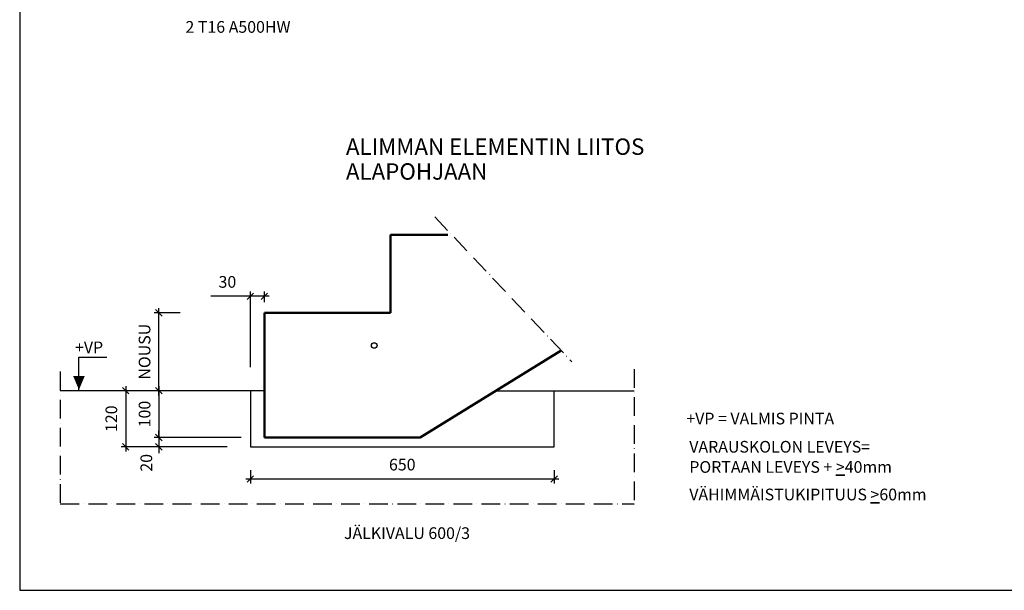
# Model space of a CAD drawing. Units: millimetres. Extents: x 52 to 3958, y 45 to 2807.
# Drawn here: x 52 to 2159, y 45 to 1266 of the extents above; entities that cross this region are included whole.
import ezdxf

# ---------------------------------------------------------------- set-up
doc = ezdxf.new("R2010")
doc.units = ezdxf.units.MM
doc.header["$LTSCALE"] = 10
doc.linetypes.add('PKV', pattern=[6, 4, -1, 0, -1])
doc.layers.add('APUVIIVAT', color=1, linetype='Continuous')
for name, color, linetype, lineweight in [('MITAT', 2, 'Continuous', 25), ('NIMIÖ RAAMIT', 6, 'Continuous', 25), ('RAKENTEET', 4, 'Continuous', 50), ('TEKSTIT', 7, 'Continuous', 35)]:
    doc.layers.add(name, color=color, linetype=linetype, lineweight=lineweight)
doc.styles.add('ROMANS', font='romans.shx')
doc.dimstyles.new('ISO-25', dxfattribs={"dimscale": 10, "dimtxt": 2.5, "dimasz": 1.4, "dimexe": 1, "dimexo": 5, "dimgap": 1.5, "dimtad": 1, "dimdec": 0, "dimtxsty": 'ROMANS', "dimblk": 'OBLIQUE', "dimcen": 2.5, "dimdle": 1, "dimazin": 0, "dimtfac": 1, "dimtdec": 0, "dimtmove": 0, "dimatfit": 3, "dimldrblk": 'NONE', "dimfxl": 1, "dimarcsym": 0})
doc.dimstyles.new('UUSI ISO-25', dxfattribs={"dimscale": 10, "dimtxt": 2.5, "dimasz": 1.4, "dimexe": 1, "dimexo": 5, "dimgap": 1.5, "dimtad": 1, "dimdec": 0, "dimtxsty": 'ROMANS', "dimblk": 'OBLIQUE', "dimcen": 2.5, "dimdle": 1, "dimazin": 0, "dimtfac": 1, "dimtdec": 0, "dimtmove": 2, "dimatfit": 3, "dimldrblk": 'NONE', "dimfxl": 1, "dimarcsym": 0})

# ---------------------------------------------------------------- blocks, each defined once
blk = doc.blocks.new('_Oblique')
at = {"color": 0, "linetype": 'ByBlock', "lineweight": -2}
blk.add_line((-0.5, -0.5), (0.5, 0.5), dxfattribs=at)
blk = doc.blocks.new('*D8')
at = {"layer": 'Defpoints', "color": 0, "transparency": 16777216}
for p in [(445.8, 472.2), (350, 372.2), (445.8, 372.2)]:
    blk.add_point(p, dxfattribs=at)
at = {"layer": 'MITAT', "color": 0, "lineweight": -2, "transparency": 16777216}
for p, q in [((395.8, 472.2), (340, 472.2)), ((350, 482.2), (350, 362.2)), ((395.8, 372.2), (340, 372.2))]:
    blk.add_line(p, q, dxfattribs=at)
at = {"layer": 'MITAT', "color": 0, "lineweight": -2, "transparency": 16777216, "xscale": 14, "yscale": 14, "zscale": 14}
for p, rotation in [((350, 472.2), 90), ((350, 372.2), 270)]:
    blk.add_blockref('_Oblique', p, dxfattribs=dict(at, rotation=rotation))
at = {"layer": 'MITAT', "color": 0, "transparency": 16777216, "insert": (322.5, 422.2), "char_height": 25, "attachment_point": 5, "rotation": 90, "style": 'ROMANS'}
blk.add_mtext('100', dxfattribs=at)
blk = doc.blocks.new('_None')
blk = doc.blocks.new('*D9')
at = {"layer": 'Defpoints', "color": 0, "transparency": 16777216}
for p in [(415.8, 472.2), (278.9, 352.2), (445.9, 352.2)]:
    blk.add_point(p, dxfattribs=at)
at = {"layer": 'MITAT', "color": 0, "lineweight": -2, "transparency": 16777216}
for p, q in [((365.8, 472.2), (268.9, 472.2)), ((278.9, 482.2), (278.9, 342.2)), ((395.9, 352.2), (268.9, 352.2))]:
    blk.add_line(p, q, dxfattribs=at)
at = {"layer": 'MITAT', "color": 0, "lineweight": -2, "transparency": 16777216, "xscale": 14, "yscale": 14, "zscale": 14}
for p, rotation in [((278.9, 472.2), 90), ((278.9, 352.2), 270)]:
    blk.add_blockref('_Oblique', p, dxfattribs=dict(at, rotation=rotation))
at = {"layer": 'MITAT', "color": 0, "transparency": 16777216, "insert": (251.4, 412.2), "char_height": 25, "attachment_point": 5, "rotation": 90, "style": 'ROMANS'}
blk.add_mtext('120', dxfattribs=at)
blk = doc.blocks.new('*D10')
at = {"layer": 'Defpoints', "color": 0, "transparency": 16777216}
for p in [(350, 638.9), (445.8, 638.9), (415.8, 472.2)]:
    blk.add_point(p, dxfattribs=at)
at = {"layer": 'MITAT', "color": 0, "lineweight": -2, "transparency": 16777216}
for p, q in [((395.8, 638.9), (340, 638.9)), ((350, 462.2), (350, 648.9)), ((365.8, 472.2), (340, 472.2))]:
    blk.add_line(p, q, dxfattribs=at)
at = {"layer": 'MITAT', "color": 0, "lineweight": -2, "transparency": 16777216, "xscale": 14, "yscale": 14, "zscale": 14}
for p, rotation in [((350, 638.9), 90), ((350, 472.2), 270)]:
    blk.add_blockref('_Oblique', p, dxfattribs=dict(at, rotation=rotation))
at = {"layer": 'MITAT', "color": 0, "transparency": 16777216, "insert": (322.5, 555.6), "char_height": 25, "attachment_point": 5, "rotation": 90, "style": 'ROMANS'}
blk.add_mtext('NOUSU', dxfattribs=at)
blk = doc.blocks.new('*D12')
at = {"layer": 'Defpoints', "color": 0, "transparency": 16777216}
for p in [(545.7, 352.2), (1195.7, 352.2), (1195.7, 283.3)]:
    blk.add_point(p, dxfattribs=at)
at = {"layer": 'MITAT', "color": 0, "lineweight": -2, "transparency": 16777216}
for p, q in [((545.7, 302.2), (545.7, 273.3)), ((1195.7, 302.2), (1195.7, 273.3)), ((535.7, 283.3), (1205.7, 283.3))]:
    blk.add_line(p, q, dxfattribs=at)
at = {"layer": 'MITAT', "color": 0, "lineweight": -2, "transparency": 16777216, "xscale": 14, "yscale": 14, "zscale": 14, "rotation": 180}
blk.add_blockref('_Oblique', (545.7, 283.3), dxfattribs=at)
at = {"layer": 'MITAT', "color": 0, "lineweight": -2, "transparency": 16777216, "xscale": 14, "yscale": 14, "zscale": 14}
blk.add_blockref('_Oblique', (1195.7, 283.3), dxfattribs=at)
at = {"layer": 'MITAT', "color": 0, "transparency": 16777216, "insert": (870.7, 310.8), "char_height": 25, "attachment_point": 5, "style": 'ROMANS'}
blk.add_mtext('650', dxfattribs=at)
blk = doc.blocks.new('*D13')
at = {"layer": 'Defpoints', "color": 0, "transparency": 16777216}
for p in [(545.7, 674.2), (575.7, 611.9), (545.7, 472.2)]:
    blk.add_point(p, dxfattribs=at)
at = {"layer": 'MITAT', "color": 0, "lineweight": -2, "transparency": 16777216}
for p, q in [((545.7, 674.2), (461.2, 674.2)), ((545.7, 522.2), (545.7, 684.2)), ((585.7, 674.2), (545.7, 674.2)), ((575.7, 661.9), (575.7, 684.2))]:
    blk.add_line(p, q, dxfattribs=at)
at = {"layer": 'MITAT', "color": 0, "lineweight": -2, "transparency": 16777216, "xscale": 14, "yscale": 14, "zscale": 14, "rotation": 180}
blk.add_blockref('_Oblique', (545.7, 674.2), dxfattribs=at)
at = {"layer": 'MITAT', "color": 0, "lineweight": -2, "transparency": 16777216, "xscale": 14, "yscale": 14, "zscale": 14}
blk.add_blockref('_Oblique', (575.7, 674.2), dxfattribs=at)
at = {"layer": 'MITAT', "color": 0, "transparency": 16777216, "insert": (496.5, 701.7), "char_height": 25, "attachment_point": 5, "style": 'ROMANS'}
blk.add_mtext('30', dxfattribs=at)
blk = doc.blocks.new('*D17')
at = {"layer": 'Defpoints', "color": 0, "transparency": 16777216}
for p in [(575.7, 372.2), (350, 352.2), (545.7, 352.2)]:
    blk.add_point(p, dxfattribs=at)
at = {"layer": 'MITAT', "color": 0, "lineweight": -2, "transparency": 16777216}
for p, q in [((350, 372.2), (350, 386.2)), ((525.7, 372.2), (340, 372.2)), ((350, 372.2), (350, 352.2)), ((495.7, 352.2), (340, 352.2)), ((350, 352.2), (350, 338.2))]:
    blk.add_line(p, q, dxfattribs=at)
at = {"layer": 'MITAT', "color": 0, "lineweight": -2, "transparency": 16777216, "xscale": 14, "yscale": 14, "zscale": 14}
for p, rotation in [((350, 372.2), 270), ((350, 352.2), 90)]:
    blk.add_blockref('_Oblique', p, dxfattribs=dict(at, rotation=rotation))
at = {"layer": 'MITAT', "color": 0, "transparency": 16777216, "insert": (326.3, 317.9), "char_height": 25, "attachment_point": 5, "rotation": 90, "style": 'ROMANS'}
blk.add_mtext('20', dxfattribs=at)
blk = doc.blocks.new('jälkivalutxt')
blk.add_lwpolyline([(-36.1, 27, 0, 8.34, 0), (-36.2, 6.8, 0, 0, 0), (-40.9, -235, 0, 0, 0), (-40.9, -235, 0, 0, 0), (-384.3, -235, 0, 0, 0)], format="xyseb")
at = {"layer": 'TEKSTIT', "style": 'ROMANS'}
blk.add_text('JÄLKIVALU 600/3', height=25, dxfattribs=at).set_placement((-387.7, -221.5))

msp = doc.modelspace()

# ---------------------------------------------------------------- linework, layer by layer
at = {"layer": 'APUVIIVAT', "linetype": 'PKV'}
for p, q in [((940.2, 844.1), (1233.7, 534)), ((139, 512.9), (139, 216.7)), ((1366.9, 518.4), (1366.9, 222.2)), ((139, 230.2), (1366.9, 230.2))]:
    msp.add_line(p, q, dxfattribs=at)
at = {"layer": 'APUVIIVAT'}
for p, q in [((178.9, 543.9), (238.2, 543.9)), ((178.9, 474.1), (178.9, 543.9)), ((575.7, 472.2), (139, 472.2)), ((545.7, 472.2), (545.7, 352.2)), ((1070.6, 472.2), (1366.9, 472.2)), ((1195.7, 352.2), (1195.7, 472.2)), ((545.7, 352.2), (1195.7, 352.2))]:
    msp.add_line(p, q, dxfattribs=at)
msp.add_lwpolyline([(178.9, 503.7, 25, 0, 0), (178.9, 474.1, 0, 0, 0)], format="xyseb", dxfattribs=at)
msp.add_circle((810.7, 568.9), 6, dxfattribs=at)
at = {"layer": 'NIMIÖ RAAMIT'}
msp.add_lwpolyline([(52.1, 45.1), (3958.1, 45.1), (3958.1, 2807.2), (52.1, 2807.2)], close=True, dxfattribs=at)
at = {"layer": 'RAKENTEET'}
for p, q in [((845.7, 805.6), (845.7, 638.9)), ((968.1, 805.6), (845.7, 805.6)), ((575.7, 638.9), (575.7, 472.2)), ((845.7, 638.9), (575.7, 638.9)), ((1210.5, 558.5), (908.7, 372.2)), ((575.7, 472.2), (575.7, 372.2)), ((575.7, 372.2), (908.7, 372.2))]:
    msp.add_line(p, q, dxfattribs=at)

# ---------------------------------------------------------------- block references
at = {"layer": 'TEKSTIT'}
msp.add_blockref('jälkivalutxt', (1133.7, 376.4), dxfattribs=at)

# ---------------------------------------------------------------- texts
at = {"layer": 'APUVIIVAT', "style": 'ROMANS'}
msp.add_text('+VP', height=25, dxfattribs=at).set_placement((170.5, 552.4))
at = {"layer": 'TEKSTIT', "style": 'ROMANS'}
for s, height, p in [('2 T16 A500HW', 25, (406.8, 1238)), ('ALIMMAN ELEMENTIN LIITOS', 35, (750.2, 976.8)), ('ALAPOHJAAN', 35, (750.2, 923.7)), ('+VP = VALMIS PINTA', 25, (1478.6, 400.1))]:
    msp.add_text(s, height=height, dxfattribs=at).set_placement(p)
at = {"layer": 'TEKSTIT', "char_height": 25, "attachment_point": 1, "style": 'ROMANS'}
for s, width, insert in [('VARAUSKOLON LEVEYS=', 456.125, (1484.9, 364.7)), ('PORTAAN LEVEYS + {\\L>}40mm', 651.874, (1484.9, 321.5)), ('VÄHIMMÄISTUKIPITUUS {\\L>}60mm', 651.874, (1484.9, 262.6))]:
    msp.add_mtext_dynamic_manual_height_columns(s, width=width, gutter_width=125, heights=[0], dxfattribs=dict(at, insert=insert))

# ---------------------------------------------------------------- dimensions: what is measured, and where the dimension line sits
at = {"layer": 'MITAT'}
for base, p1, p2, picture, middle in [((545.7, 674.2), (575.7, 611.9), (545.7, 472.2), '*D13', (496.5, 701.7)), ((1195.7, 283.3), (545.7, 352.2), (1195.7, 352.2), '*D12', (870.7, 310.8))]:
    dim = msp.add_linear_dim(base=base, p1=p1, p2=p2, dimstyle='ISO-25', dxfattribs=at)
    dim.commit()
    dim.dimension.update_dxf_attribs({"geometry": picture, "text_midpoint": middle})
dim = msp.add_linear_dim(base=(350, 638.9), p1=(415.8, 472.2), p2=(445.8, 638.9), angle=90, text='NOUSU', dimstyle='ISO-25', dxfattribs=at)
dim.commit()
dim.dimension.update_dxf_attribs({"geometry": '*D10', "text_midpoint": (322.5, 555.6)})
for base, p1, p2, picture, middle in [((278.9, 352.2), (415.8, 472.2), (445.9, 352.2), '*D9', (251.4, 412.2)), ((350, 372.2), (445.8, 472.2), (445.8, 372.2), '*D8', (322.5, 422.2))]:
    dim = msp.add_linear_dim(base=base, p1=p1, p2=p2, angle=90, dimstyle='ISO-25', dxfattribs=at)
    dim.commit()
    dim.dimension.update_dxf_attribs({"geometry": picture, "text_midpoint": middle})
dim = msp.add_linear_dim(base=(350, 352.2), p1=(575.7, 372.2), p2=(545.7, 352.2), angle=90, dimstyle='UUSI ISO-25', dxfattribs=at)
dim.commit()
dim.dimension.update_dxf_attribs({"geometry": '*D17', "text_midpoint": (326.3, 317.9), "dimtype": 160})

doc.saveas('drawing.dxf')
